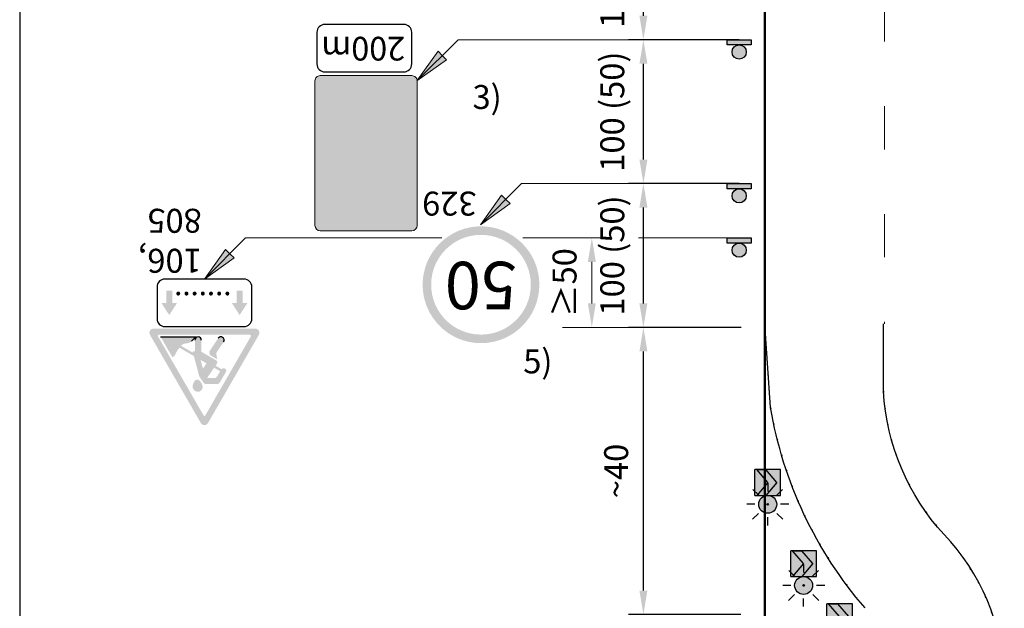
# Model space of a CAD drawing. Units: millimetres. Extents: x -16866 to 1118, y 189 to 4889.
# Drawn here: x -14197 to -14115, y 1318 to 1367 of the extents above; entities that cross this region are included whole.
import ezdxf

# ---------------------------------------------------------------- set-up
doc = ezdxf.new("R2010")
doc.units = ezdxf.units.MM
for name, pattern in [('ACAD_ISO03W100', [30, 12, -18]), ('DASHDOTX2', [50.8, 25.4, -12.7, 0, -12.7]), ('DOT', [0.25, 0, -0.25])]:
    doc.linetypes.add(name, pattern=pattern)
for name, color, linetype, lineweight in [('BRŪKŠNINĖ', 250, 'ACAD_ISO03W100', 13), ('Matmenys1', 8, 'Continuous', 13), ('PAGRINDINĖ', 250, 'Continuous', 30), ('PLONOJI IŠTISINĖ', 250, 'Continuous', 13)]:
    doc.layers.add(name, color=color, linetype=linetype, lineweight=lineweight)
doc.layers.add('nespauzdinamas', color=1, linetype='Continuous', plot=False)
doc.layers.add('SEGMENTAI', color=7, linetype='Continuous')
doc.layers.add('TAŠKINĖ', color=250, linetype='DOT')
doc.styles.get("Standard").update_dxf_attribs({"font": 'times.ttf'})
doc.styles.add('STORAS', font='arialbd.ttf', dxfattribs={"height": 3})
doc.dimstyles.new('ISO-25', dxfattribs={"dimtxt": 2, "dimasz": 2, "dimexe": 1.25, "dimexo": 2, "dimgap": 1, "dimtad": 1, "dimtxsty": 'Standard', "dimcen": 2, "dimadec": 0, "dimazin": 0, "dimtfac": 1, "dimtmove": 0, "dimatfit": 3, "dimfxl": 1.25, "dimarcsym": 0})

# ---------------------------------------------------------------- blocks, each defined once
blk = doc.blocks.new('SEG4')
at = {"layer": 'SEGMENTAI', "lineweight": 9}
blk.add_hatch(color=2, dxfattribs=at).paths.add_polyline_path([(-16240.7532557784, 6901.919956147649, -1), (-16239.2532557784, 6901.919956147649, -1)])
at = {"layer": 'SEGMENTAI', "ltscale": 0.1}
h = blk.add_hatch(color=7, dxfattribs=at)
edge = h.paths.add_edge_path()
edge.add_arc((-16240.0032557784, 6901.919956147651), 0.07147391480975784, 0, 360)
at = {"layer": 'SEGMENTAI', "ltscale": 0.1, "true_color": 0xffffff}
for points in [[(-16241.07468434977, 6901.169956147651), (-16241.07468434977, 6899.027099004901), (-16239.85631700289, 6899.027099004901), (-16240.77468434978, 6900.098527576276), (-16239.85631700289, 6901.169956147651)], [(-16238.93182720702, 6901.169956147651), (-16239.0848884315, 6901.169956147651), (-16240.0032557784, 6900.098527576276), (-16239.0848884315, 6899.027099004901), (-16238.93182720702, 6899.027099004901)]]:
    blk.add_hatch(color=7, dxfattribs=at).paths.add_polyline_path(points)
at = {"layer": 'SEGMENTAI', "linetype": 'DASHDOTX2'}
blk.add_hatch(color=1, dxfattribs=at).paths.add_polyline_path([(-16239.85631700289, 6901.169956147651), (-16239.0848884315, 6901.169956147651), (-16240.0032557784, 6900.098527576276), (-16239.0848884315, 6899.027099004901), (-16239.85631700289, 6899.027099004901), (-16240.77468434978, 6900.098527576276)])
at = {"layer": 'SEGMENTAI', "color": 0, "ltscale": 0.1}
for p, q in [((-16240.0032557784, 6903.681515110415), (-16240.0032557784, 6902.99268425353)), ((-16240.76870824969, 6902.671506613917), (-16241.26276807145, 6903.16556643568)), ((-16239.23780330711, 6902.671506613917), (-16238.74374348535, 6903.16556643568)), ((-16241.77871674619, 6901.919956147651), (-16241.07598388428, 6901.919956147651)), ((-16238.93052767252, 6901.919956147651), (-16238.25559882066, 6901.919956147651)), ((-16241.23496406141, 6900.67434585962), (-16240.75480624467, 6901.154503676365)), ((-16238.77154749539, 6900.67434585962), (-16239.25170531213, 6901.154503676365)), ((-16240.0032557784, 6900.158397184887), (-16240.0032557784, 6900.847228041772))]:
    blk.add_line(p, q, dxfattribs=at)
at = {"layer": 'SEGMENTAI', "color": 0}
for p, q in [((-16241.07468434977, 6901.169956147651), (-16241.07468434977, 6899.027099004901)), ((-16238.93182720702, 6901.169956147651), (-16238.93182720702, 6899.027099004901))]:
    blk.add_line(p, q, dxfattribs=at)
at = {"layer": 'SEGMENTAI', "color": 1}
for p, q in [((-16240.77468434978, 6900.098527576276), (-16239.85631700289, 6901.169956147651)), ((-16240.0032557784, 6900.098527576276), (-16239.0848884315, 6901.169956147651)), ((-16239.0848884315, 6901.169956147651), (-16239.85631700289, 6901.169956147651)), ((-16240.77468434978, 6900.098527576276), (-16239.85631700289, 6899.027099004901)), ((-16240.0032557784, 6900.098527576276), (-16239.0848884315, 6899.027099004901)), ((-16239.0848884315, 6899.027099004901), (-16239.86161940193, 6899.033285137108))]:
    blk.add_line(p, q, dxfattribs=at)
at = {"layer": 'SEGMENTAI', "color": 0}
for points in [[(-16238.93182720702, 6901.169956147651), (-16241.07468434977, 6901.169956147651)], [(-16241.07468434977, 6899.027099004901), (-16238.93182720702, 6899.027099004901)]]:
    blk.add_lwpolyline(points, dxfattribs=at)
at = {"layer": 'SEGMENTAI', "lineweight": 25}
blk.add_circle((-16240.0032557784, 6901.919956147651), 0.75, dxfattribs=at)
at = {"layer": 'SEGMENTAI', "color": 0, "ltscale": 0.1}
blk.add_circle((-16240.0032557784, 6901.919956147651), 0.07147391480975784, dxfattribs=at)
blk = doc.blocks.new('*D62')
at = {"layer": 'Defpoints', "color": 0, "transparency": 16777216}
for p in [(-14144.99503310897, 1353.009624330221), (-14134.99503310897, 1353.009624330221), (-14134.85228619856, 1341.009624330221)]:
    blk.add_point(p, dxfattribs=at)
at = {"layer": 'Matmenys1', "color": 0, "lineweight": -2, "transparency": 16777216}
for p, q in [((-14136.99503310897, 1353.009624330221), (-14146.24503310897, 1353.009624330221)), ((-14144.99503310897, 1343.009624330221), (-14144.99503310897, 1351.009624330221)), ((-14136.85228619856, 1341.009624330221), (-14146.24503310897, 1341.009624330221))]:
    blk.add_line(p, q, dxfattribs=at)
at = {"layer": 'Matmenys1', "color": 0, "transparency": 16777216}
for points in [[(-14145.3283664423, 1351.009624330221), (-14144.66169977563, 1351.009624330221), (-14144.99503310897, 1353.009624330221)], [(-14145.3283664423, 1343.009624330221), (-14144.66169977563, 1343.009624330221), (-14144.99503310897, 1341.009624330221)]]:
    blk.add_solid(points, dxfattribs=at)
at = {"layer": 'Matmenys1', "color": 0, "transparency": 16777216, "insert": (-14147.33605690132, 1347.009624330219), "char_height": 2, "attachment_point": 5, "rotation": 90}
blk.add_mtext('100 (50)', dxfattribs=at)
blk = doc.blocks.new('*D63')
at = {"layer": 'Defpoints', "color": 0, "transparency": 16777216}
for p in [(-14144.99503310896, 1365.009624330221), (-14134.99503310896, 1365.009624330221), (-14134.99503310896, 1353.009624330221)]:
    blk.add_point(p, dxfattribs=at)
at = {"layer": 'Matmenys1', "color": 0, "lineweight": -2, "transparency": 16777216}
for p, q in [((-14136.99503310896, 1365.009624330221), (-14146.24503310896, 1365.009624330221)), ((-14144.99503310896, 1355.009624330221), (-14144.99503310896, 1363.009624330221)), ((-14136.99503310896, 1353.009624330221), (-14146.24503310896, 1353.009624330221))]:
    blk.add_line(p, q, dxfattribs=at)
at = {"layer": 'Matmenys1', "color": 0, "transparency": 16777216}
for points in [[(-14145.3283664423, 1363.009624330221), (-14144.66169977563, 1363.009624330221), (-14144.99503310896, 1365.009624330221)], [(-14145.3283664423, 1355.009624330221), (-14144.66169977563, 1355.009624330221), (-14144.99503310896, 1353.009624330221)]]:
    blk.add_solid(points, dxfattribs=at)
at = {"layer": 'Matmenys1', "color": 0, "transparency": 16777216, "insert": (-14147.33605690132, 1359.009624330219), "char_height": 2, "attachment_point": 5, "rotation": 90}
blk.add_mtext('100 (50)', dxfattribs=at)
blk = doc.blocks.new('*D64')
at = {"layer": 'Defpoints', "color": 0, "transparency": 16777216}
for p in [(-14144.99503310897, 1377.009624330221), (-14134.99503310897, 1377.009624330221), (-14134.99503310897, 1365.009624330221)]:
    blk.add_point(p, dxfattribs=at)
at = {"layer": 'Matmenys1', "color": 0, "lineweight": -2, "transparency": 16777216}
for p, q in [((-14136.99503310897, 1377.009624330221), (-14146.24503310897, 1377.009624330221)), ((-14144.99503310897, 1367.009624330221), (-14144.99503310897, 1375.009624330221)), ((-14136.99503310897, 1365.009624330221), (-14146.24503310897, 1365.009624330221))]:
    blk.add_line(p, q, dxfattribs=at)
at = {"layer": 'Matmenys1', "color": 0, "transparency": 16777216}
for points in [[(-14145.3283664423, 1375.009624330221), (-14144.66169977563, 1375.009624330221), (-14144.99503310897, 1377.009624330221)], [(-14145.3283664423, 1367.009624330221), (-14144.66169977563, 1367.009624330221), (-14144.99503310897, 1365.009624330221)]]:
    blk.add_solid(points, dxfattribs=at)
at = {"layer": 'Matmenys1', "color": 0, "transparency": 16777216, "insert": (-14147.33605690132, 1371.009624330219), "char_height": 2, "attachment_point": 5, "rotation": 90}
blk.add_mtext('100 (50)', dxfattribs=at)
blk = doc.blocks.new('*D66')
at = {"layer": 'Defpoints', "color": 0, "transparency": 16777216}
for p in [(-14144.99503310897, 1341.009624330221), (-14134.83442068559, 1341.009624330221), (-14134.85361920804, 1317.049687071358)]:
    blk.add_point(p, dxfattribs=at)
at = {"layer": 'Matmenys1', "color": 0, "lineweight": -2, "transparency": 16777216}
for p, q in [((-14136.83442068559, 1341.009624330221), (-14146.24503310897, 1341.009624330221)), ((-14144.99503310897, 1319.049687071358), (-14144.99503310897, 1339.009624330221)), ((-14136.85361920804, 1317.049687071358), (-14146.24503310897, 1317.049687071358))]:
    blk.add_line(p, q, dxfattribs=at)
at = {"layer": 'Matmenys1', "color": 0, "transparency": 16777216}
for points in [[(-14145.3283664423, 1339.009624330221), (-14144.66169977563, 1339.009624330221), (-14144.99503310897, 1341.009624330221)], [(-14145.3283664423, 1319.049687071358), (-14144.66169977563, 1319.049687071358), (-14144.99503310897, 1317.049687071358)]]:
    blk.add_solid(points, dxfattribs=at)
at = {"layer": 'Matmenys1', "color": 0, "transparency": 16777216, "insert": (-14147.01233664177, 1329.029655700787), "char_height": 2, "attachment_point": 5, "rotation": 90}
blk.add_mtext('~40', dxfattribs=at)

msp = doc.modelspace()

# ---------------------------------------------------------------- hatches: boundary and pattern name
for points in [[(-14135.98387873161, 1364.577498969455), (-14138.00618748632, 1364.577498969455), (-14138.00618748632, 1365.009624330221), (-14135.98387873161, 1365.009624330221)], [(-14135.98387873161, 1352.577498969455), (-14138.00618748632, 1352.577498969455), (-14138.00618748632, 1353.009624330221), (-14135.98387873161, 1353.009624330221)], [(-14135.98387873161, 1348.042805291338), (-14138.00618748632, 1348.042805291338), (-14138.00618748632, 1348.474930652105), (-14135.98387873161, 1348.474930652105)], [(-14184.8484032525, 1344.077036158927), (-14184.8484032525, 1343.057280998985), (-14185.25630034521, 1343.057280998985), (-14184.5964637274, 1342.03753603652), (-14183.93662710959, 1343.057280998986), (-14184.3445242023, 1343.057280998986), (-14184.3445242023, 1344.077036158927)], [(-14178.96983612086, 1343.057280998986), (-14179.37773321358, 1343.057280998986), (-14178.71789659578, 1342.03753603652), (-14178.05805997796, 1343.057280998986), (-14178.46595707068, 1343.057280998986), (-14178.46595707067, 1344.077036158927), (-14178.96983612087, 1344.077036158928)]]:
    msp.add_hatch(color=0).paths.add_polyline_path(points)
h = msp.add_hatch(color=0)
edge = h.paths.add_edge_path()
edge.add_arc((-14136.99503310897, 1363.985255417865), 0.5922435515897889, 0, 360)
h = msp.add_hatch(color=0)
edge = h.paths.add_edge_path()
edge.add_line((-14167.1649610839, 1360.204090850591), (-14167.98199587752, 1358.76506078452))
edge.add_line((-14167.98199587752, 1358.76506078452), (-14167.46496108389, 1358.76506078452))
edge.add_line((-14167.46496108389, 1358.76506078452), (-14167.46496108389, 1357.669374250735))
edge.add_spline(control_points=[(-14167.46496108389, 1357.669374250735), (-14167.46426108437, 1357.64379861786), (-14167.46305721558, 1357.599813292655), (-14167.45648527285, 1357.522341485902), (-14167.44513135363, 1357.439073551953), (-14167.42530573086, 1357.343000855249), (-14167.39885433166, 1357.24693436795), (-14167.36317800141, 1357.144912763451), (-14167.31511306472, 1357.035397905537), (-14167.25536809566, 1356.922756206924), (-14167.18945055739, 1356.826931479332), (-14167.14118156871, 1356.75215319274), (-14167.11360501483, 1356.69683406746), (-14167.08694166629, 1356.65656764806), (-14167.0590186524, 1356.620145316835), (-14167.03081062083, 1356.588982340812), (-14167.00175453599, 1356.5608486789), (-14166.9686273743, 1356.53328939881), (-14166.93116938083, 1356.499935289939), (-14166.89138653554, 1356.462637592588), (-14166.85237571511, 1356.423775042183), (-14166.81624823282, 1356.385701308717), (-14166.77920652855, 1356.344510737986), (-14166.74175374714, 1356.300280968967), (-14166.69566768977, 1356.242111750501), (-14166.64281554932, 1356.169400308042), (-14166.57906260191, 1356.070738919844), (-14166.5194484234, 1355.963450592625), (-14166.47177209269, 1355.86217693044), (-14166.43399610548, 1355.770158414575), (-14166.40242944885, 1355.681282463679), (-14166.37377013013, 1355.584526949765), (-14166.34983080021, 1355.485168913973), (-14166.33061902294, 1355.380774141274), (-14166.31652646728, 1355.268270746396), (-14166.30929750271, 1355.156049418053), (-14166.30868092406, 1355.031997781522), (-14166.31747164588, 1354.887503853372), (-14166.34092324767, 1354.728424085623), (-14166.37670162005, 1354.578615222884), (-14166.42093392833, 1354.439308758835), (-14166.4754673606, 1354.303428580814), (-14166.54619291278, 1354.162112165922), (-14166.62462473649, 1354.032883799126), (-14166.7147120659, 1353.908479622475), (-14166.80891927249, 1353.794937974081), (-14166.92263062934, 1353.688417403045), (-14167.01780993063, 1353.578686194481), (-14167.13734852503, 1353.460982233039), (-14167.22673878968, 1353.291197817382), (-14167.34909236757, 1353.087802659403), (-14167.42215977158, 1352.864326113245), (-14167.45973752544, 1352.659929980385), (-14167.46334571027, 1352.543836263544), (-14167.46496108389, 1352.49186145148)], knot_values=[0, 0, 0, 0, 0.03836878433178322, 0.06598716304389854, 0.1165850969256236, 0.1643283788664991, 0.2130260075415716, 0.2659473677566956, 0.3262940467629235, 0.3922981646216508, 0.4568060181111272, 0.5006810745410422, 0.5256358505427052, 0.5493969801521468, 0.5729887184388713, 0.5944255613068394, 0.6123844951940797, 0.6336075932386237, 0.6590376627506375, 0.6876117024700883, 0.7153943762506442, 0.7416228354226736, 0.7663311483613492, 0.7984801887485314, 0.8285401320343033, 0.8776348579137396, 0.9332524478337278, 1.004646808279176, 1.06155907942016, 1.101055362560802, 1.153815277427154, 1.202955506904904, 1.252356541223791, 1.307049924279, 1.362088552835765, 1.422339329967224, 1.475613947823236, 1.548078809578683, 1.639274244417844, 1.716429585856155, 1.778860739943163, 1.858371958288692, 1.935780629942311, 2.015663706897598, 2.084808833347415, 2.166075868698241, 2.236500309147909, 2.318123445683878, 2.384097564707852, 2.486691176754859, 2.603195507530538, 2.740083112379707, 2.836189954257275, 2.914094202027379, 2.914094202027379, 2.914094202027379, 2.914094202027379], degree=3, periodic=0)
edge.add_line((-14167.46496108389, 1352.49186145148), (-14167.46496108389, 1350.203730334591))
edge.add_line((-14167.46496108389, 1350.203730334591), (-14166.86496108389, 1350.203730334591))
edge.add_line((-14166.86496108389, 1350.203730334591), (-14166.86496108389, 1352.49186145148))
edge.add_arc((-14165.86496108389, 1352.491861451482), 1, 132.0150659482924, 180.0000000001042, ccw=False)
edge.add_arc((-14168.204300423, 1355.088587530155), 2.495067223898674, 312.0150659482785, 407.9849340516035)
edge.add_arc((-14165.86496108389, 1357.685313608822), 1, 179.9999999998958, 227.9849340516379, ccw=False)
edge.add_line((-14166.86496108389, 1357.685313608824), (-14166.86496108388, 1358.76506078452))
edge.add_line((-14166.86496108389, 1358.76506078452), (-14166.34792629027, 1358.76506078452))
edge.add_line((-14166.34792629027, 1358.76506078452), (-14167.1649610839, 1360.204090850591))
h = msp.add_hatch(color=0)
edge = h.paths.add_edge_path()
edge.add_line((-14169.40034563747, 1349.76627741088), (-14170.2173804311, 1351.205307476951))
edge.add_line((-14170.2173804311, 1351.205307476951), (-14169.70034563746, 1351.205307476951))
edge.add_line((-14169.70034563746, 1351.205307476951), (-14169.70034563746, 1352.300994010736))
edge.add_spline(control_points=[(-14169.70034563746, 1352.300994010736), (-14169.69964563795, 1352.326569643611), (-14169.69844176915, 1352.370554968816), (-14169.69186982643, 1352.448026775569), (-14169.68051590721, 1352.531294709518), (-14169.66069028444, 1352.627367406222), (-14169.63423888523, 1352.72343389352), (-14169.59856255499, 1352.82545549802), (-14169.5504976183, 1352.934970355934), (-14169.49075264924, 1353.047612054547), (-14169.42483511097, 1353.143436782139), (-14169.37656612229, 1353.21821506873), (-14169.34898956841, 1353.273534194011), (-14169.32232621987, 1353.313800613411), (-14169.29440320597, 1353.350222944636), (-14169.2661951744, 1353.381385920659), (-14169.23713908957, 1353.409519582571), (-14169.20401192788, 1353.437078862661), (-14169.16655393441, 1353.470432971532), (-14169.12677108912, 1353.507730668883), (-14169.08776026869, 1353.546593219288), (-14169.0516327864, 1353.584666952754), (-14169.01459108213, 1353.625857523485), (-14168.97713830072, 1353.670087292504), (-14168.93105224335, 1353.72825651097), (-14168.87820010289, 1353.800967953429), (-14168.81444715549, 1353.899629341627), (-14168.75483297697, 1354.006917668846), (-14168.70715664627, 1354.108191331031), (-14168.66938065905, 1354.200209846896), (-14168.63781400243, 1354.289085797792), (-14168.6091546837, 1354.385841311706), (-14168.58521535378, 1354.485199347498), (-14168.56600357651, 1354.589594120197), (-14168.55191102086, 1354.702097515074), (-14168.54468205628, 1354.814318843418), (-14168.54406547764, 1354.938370479948), (-14168.55285619945, 1355.082864408098), (-14168.57630780124, 1355.241944175847), (-14168.61208617363, 1355.391753038587), (-14168.65631848191, 1355.531059502636), (-14168.71085191417, 1355.666939680656), (-14168.78157746636, 1355.808256095549), (-14168.86000929006, 1355.937484462344), (-14168.95009661947, 1356.061888638996), (-14169.04430382607, 1356.17543028739), (-14169.15801518291, 1356.281950858426), (-14169.25319448421, 1356.39168206699), (-14169.37273307861, 1356.509386028431), (-14169.46212334326, 1356.679170444088), (-14169.58447692115, 1356.882565602068), (-14169.65754432515, 1357.106042148226), (-14169.69512207902, 1357.310438281086), (-14169.69873026385, 1357.426531997927), (-14169.70034563747, 1357.478506809991)], knot_values=[0, 0, 0, 0, 0.03836878433178322, 0.06598716304389854, 0.1165850969256236, 0.1643283788664991, 0.2130260075415716, 0.2659473677566956, 0.3262940467629235, 0.3922981646216508, 0.4568060181111272, 0.5006810745410422, 0.5256358505427052, 0.5493969801521468, 0.5729887184388713, 0.5944255613068394, 0.6123844951940797, 0.6336075932386237, 0.6590376627506375, 0.6876117024700883, 0.7153943762506442, 0.7416228354226736, 0.7663311483613492, 0.7984801887485314, 0.8285401320343033, 0.8776348579137396, 0.9332524478337278, 1.004646808279176, 1.06155907942016, 1.101055362560802, 1.153815277427154, 1.202955506904904, 1.252356541223791, 1.307049924279, 1.362088552835765, 1.422339329967224, 1.475613947823236, 1.548078809578683, 1.639274244417844, 1.716429585856155, 1.778860739943163, 1.858371958288692, 1.935780629942311, 2.015663706897598, 2.084808833347415, 2.166075868698241, 2.236500309147909, 2.318123445683878, 2.384097564707852, 2.486691176754859, 2.603195507530538, 2.740083112379707, 2.836189954257275, 2.914094202027379, 2.914094202027379, 2.914094202027379, 2.914094202027379], degree=3, periodic=0)
edge.add_line((-14169.70034563747, 1357.478506809991), (-14169.70034563746, 1359.76663792688))
edge.add_line((-14169.70034563746, 1359.76663792688), (-14169.10034563747, 1359.76663792688))
edge.add_line((-14169.10034563746, 1359.76663792688), (-14169.10034563747, 1357.478506809991))
edge.add_arc((-14168.10034563747, 1357.478506809989), 1, 179.9999999998958, 227.9849340517076)
edge.add_arc((-14170.43968497657, 1354.881780731316), 2.495067223898674, -47.98493405160349, 47.984934051721496, ccw=False)
edge.add_arc((-14168.10034563746, 1352.285054652649), 1, 132.0150659483621, 180.0000000001042)
edge.add_line((-14169.10034563746, 1352.285054652647), (-14169.10034563746, 1351.205307476951))
edge.add_line((-14169.10034563747, 1351.205307476951), (-14168.58331084385, 1351.205307476951))
edge.add_line((-14168.58331084385, 1351.205307476951), (-14169.40034563747, 1349.76627741088))
h = msp.add_hatch(color=0)
edge = h.paths.add_edge_path()
edge.add_arc((-14136.99503310897, 1351.985255417865), 0.5922435515897889, 0, 360)
h = msp.add_hatch(color=1)
h.paths.add_polyline_path([(-14153.68563177618, 1344.569174327395, 1), (-14163.43371926236, 1344.569174327395, 1)])
h.paths.add_polyline_path([(-14154.39890647029, 1344.569174327395, 1), (-14162.72044456825, 1344.569174327395, 1)], flags=16)
h = msp.add_hatch(color=0)
edge = h.paths.add_edge_path()
edge.add_arc((-14136.99503310897, 1347.450561739749), 0.5922435515897889, 0, 360)
at = {"ltscale": 20}
h = msp.add_hatch(color=1, dxfattribs=at)
h.paths.add_polyline_path([(-14181.95410315716, 1333.027220897627, 0.2679491924311236), (-14181.65718016159, 1332.855792326206), (-14181.65718016159, 1333.627220897598, -0.2679491924309912), (-14181.73141091048, 1333.670078040451), (-14183.63476274176, 1336.966780116892), (-14184.0801472351, 1336.709637259762)])
h.paths.add_polyline_path([(-14181.5829494127, 1333.670078040451, -0.2679491924312502), (-14181.65718016159, 1333.627220897598), (-14181.65718016159, 1332.855792326206, 0.2679491924311231), (-14181.36025716602, 1333.027220897627), (-14177.10816901013, 1340.392053621898, 0.5773502691896156), (-14177.40509200569, 1340.906339336158), (-14181.65718016159, 1340.906339336158), (-14181.65718016159, 1340.392053621898), (-14177.85047649905, 1340.392053621898, -0.5773502691896251), (-14177.77624575015, 1340.263482193332)])
h.paths.add_polyline_path([(-14181.65718016159, 1340.392053621898), (-14181.65718016159, 1340.906339336158), (-14185.90926831748, 1340.906339336158, 0.5773502691896247), (-14186.20619131305, 1340.392053621898), (-14184.0801472351, 1336.709637259762), (-14183.63476274176, 1336.966780116892), (-14185.53811457302, 1340.263482193332, -0.5773502691896251), (-14185.46388382413, 1340.392053621898)])
h = msp.add_hatch(color=256)
h.paths.add_polyline_path([(-14182.35396128643, 1335.669897364552, 0.501258455867057), (-14181.80705997067, 1336.000130020587, 0.23407955468258), (-14182.1211364418, 1336.617660219065, 0.3874382393848264), (-14182.48006573528, 1336.531400748859, 0.05650054195082755), (-14182.61336442322, 1336.258873959255, -0.0002983158200427048), (-14182.6131587674, 1336.259360181309, 0.4316708285558796)])
h.paths.add_polyline_path([(-14182.09879260106, 1336.961590890179, 0.0864309874620156), (-14182.060399686, 1336.878353166593), (-14181.72212327369, 1336.388742569824, 0.2463595509522533), (-14181.5105640439, 1336.277767907818), (-14180.60416604097, 1336.277767907818, 0.2656383473284938), (-14180.38259153541, 1336.404422499353), (-14179.87730610138, 1337.262418194995, 1), (-14180.22171304133, 1337.518114256475), (-14180.73220815876, 1337.81284874997), (-14180.62314570925, 1337.972602197139, 0.436479096950858), (-14180.69041344177, 1338.267740905353), (-14181.91747164162, 1338.976183287411), (-14181.91747164162, 1339.951154032145, 1), (-14182.45171353631, 1339.951154032145), (-14182.45171353631, 1339.016230716438), (-14182.5609902875, 1339.016230716438, 0.4142135623731624), (-14182.64598331619, 1338.93123768774), (-14182.64598331619, 1338.917767352385), (-14183.61851557326, 1339.479259112851, -0.1679888540339678), (-14183.31320483757, 1339.648610704976), (-14183.0317073218, 1339.697965154123, 0.1559256975564772), (-14182.74360909146, 1339.849024714912), (-14182.37709190555, 1340.22062505048), (-14185.31542232634, 1340.22062505048), (-14184.32727639868, 1338.509106097888), (-14184.15851865953, 1338.653885120181, 0.1214792008859606), (-14184.08420268891, 1338.757992505195, -0.09001018729518505), (-14183.73942452176, 1339.310722293675), (-14182.53884180903, 1338.617565541229)])
h.paths.add_polyline_path([(-14181.78223122536, 1337.566864639532), (-14181.97492069367, 1338.291985533447), (-14181.48162897595, 1338.007183427403)], flags=16)
h.paths.add_polyline_path([(-14180.84892089621, 1337.641889247218), (-14180.34557366082, 1337.351281585335), (-14180.59759903282, 1336.919558024586, -0.2666639452763759), (-14180.81967181381, 1336.792053622078), (-14181.4290971403, 1336.792053622078)], flags=16)
h.paths.add_polyline_path([(-14181.21814124948, 1339.04135234566, 0.1883315319897411), (-14181.23893830758, 1338.946435889519), (-14181.20114313914, 1338.707066489448), (-14180.59250679945, 1338.355670134854), (-14180.66966038125, 1338.844309486311, -0.1883315319896554), (-14180.65831653139, 1338.896082098753), (-14180.05844220775, 1339.795893584197, 1), (-14180.51306097271, 1340.098972760828)])
at = {"layer": 'PLONOJI IŠTISINĖ'}
h = msp.add_hatch(color=0, dxfattribs=at)
h.paths.add_polyline_path([(-14161.4354981475, 1363.339361190376), (-14161.7890515381, 1363.69291458097), (-14163.91037188166, 1361.571594237397)])
h.paths.add_polyline_path([(-14163.91037188165, 1361.571594237426), (-14161.7890515381, 1363.692914580971), (-14162.14260492869, 1364.046467971562)])
at = {"layer": 'PLONOJI IŠTISINĖ', "ltscale": 0.1}
msp.add_hatch(color=2, dxfattribs=at).paths.add_polyline_path([(-14164.33599739357, 1362.012851380247), (-14167.75574025055, 1362.012851380247), (-14171.98445453605, 1362.012851380247, 0.4142135623730951), (-14172.42571167888, 1361.57159423741), (-14172.42571167888, 1349.510565666587, 0.414213562373095), (-14171.98445453605, 1349.06930852375), (-14167.75574025055, 1349.06930852375), (-14164.33599739357, 1349.06930852375, 0.4142135623730951), (-14163.89474025074, 1349.510565666587), (-14163.89474025074, 1361.57159423741, 0.4142135623740006)])
at = {"layer": 'PLONOJI IŠTISINĖ'}
h = msp.add_hatch(color=0, dxfattribs=at)
h.paths.add_polyline_path([(-14156.13621950333, 1351.339361190376), (-14156.48977289393, 1351.69291458097), (-14158.61109323749, 1349.571594237397)])
h.paths.add_polyline_path([(-14158.61109323748, 1349.571594237426), (-14156.48977289393, 1351.692914580971), (-14156.84332628452, 1352.046467971562)])
h = msp.add_hatch(color=0, dxfattribs=at)
h.paths.add_polyline_path([(-14179.18291833292, 1346.80466751226), (-14179.53647172352, 1347.158220902854), (-14181.65779206708, 1345.036900559281)])
h.paths.add_polyline_path([(-14181.65779206707, 1345.03690055931), (-14179.53647172352, 1347.158220902855), (-14179.89002511411, 1347.511774293446)])

# ---------------------------------------------------------------- linework, layer by layer
for p, q in [((-14165.00397960589, 1366.289433859005), (-14171.60351749762, 1366.289433859005)), ((-14172.26339010663, 1365.629561249997), (-14172.26339010663, 1362.990070813965)), ((-14164.34410699688, 1362.990070813965), (-14164.34410699688, 1365.629561249997)), ((-14171.60351749762, 1362.330198204957), (-14165.00397960589, 1362.330198204957)), ((-14178.35802312121, 1345.036900559294), (-14184.95756101294, 1345.036900559294)), ((-14185.61743362194, 1344.377027950286), (-14185.61743362194, 1341.737537514254)), ((-14177.6981505122, 1341.737537514254), (-14177.6981505122, 1344.377027950286)), ((-14184.95756101294, 1341.077664905246), (-14178.35802312121, 1341.077664905246)), ((-14185.31542232634, 1340.22062505048), (-14182.37709190555, 1340.22062505048)), ((-14182.81483224461, 1339.842265120973), (-14182.81483224461, 1339.842265120973)), ((-14182.37709190555, 1340.22062505048), (-14182.74360909146, 1339.849024714912))]:
    msp.add_line(p, q)
at = {"color": 0}
for points in [[(-14135.98387873161, 1364.577498969455), (-14138.00618748632, 1364.577498969455), (-14138.00618748632, 1365.009624330221), (-14135.98387873161, 1365.009624330221)], [(-14135.98387873161, 1352.577498969455), (-14138.00618748632, 1352.577498969455), (-14138.00618748632, 1353.009624330221), (-14135.98387873161, 1353.009624330221)], [(-14135.98387873161, 1348.042805291338), (-14138.00618748632, 1348.042805291338), (-14138.00618748632, 1348.474930652105), (-14135.98387873161, 1348.474930652105)]]:
    msp.add_lwpolyline(points, close=True, dxfattribs=at)
for centre in [(-14136.99503310897, 1363.985255417865), (-14136.99503310897, 1351.985255417865), (-14136.99503310897, 1347.450561739749)]:
    msp.add_circle(centre, 0.5922435515897889, dxfattribs=at)
for centre, radius, start, end in [((-14171.60351749762, 1365.629561249997), 0.6598726090080997, 90, 180), ((-14165.00397960589, 1365.629561249997), 0.6598726090080997, 0, 90), ((-14171.60351749762, 1362.990070813965), 0.6598726090080997, 180, 270), ((-14165.00397960589, 1362.990070813965), 0.6598726090080997, 270, 0), ((-14184.95756101294, 1344.377027950286), 0.6598726090080997, 90, 180), ((-14178.35802312121, 1344.377027950286), 0.6598726090080997, 0, 90), ((-14184.95756101294, 1341.737537514254), 0.6598726090080997, 180, 270), ((-14178.35802312121, 1341.737537514254), 0.6598726090080997, 270, 0), ((-14182.18459258896, 1339.951154032145), 0.26712094734437, 0, 180), ((-14180.28575159023, 1339.947433172513), 0.2731918779658329, 326.3099324737515, 146.3099324737515)]:
    msp.add_arc(centre, radius, start, end)
at = {"layer": 'BRŪKŠNINĖ', "color": 0, "ltscale": 0.3}
msp.add_line((-14124.85361920797, 1422.459550052114), (-14124.85361920798, 1341.300816974532), dxfattribs=at)
at = {"layer": 'Matmenys1', "color": 0}
for p, q in [((-14148.77300752096, 1348.474930652105), (-14150.55098193296, 1348.474930652105)), ((-14149.30098193296, 1343.009624330221), (-14149.30098193296, 1346.474930652105)), ((-14148.18464541561, 1341.009624330221), (-14148.05098193296, 1341.009624330221))]:
    msp.add_line(p, q, dxfattribs=at)
for points in [[(-14149.6343152663, 1346.474930652105), (-14148.96764859963, 1346.474930652105), (-14149.30098193296, 1348.474930652105)], [(-14149.6343152663, 1343.009624330221), (-14148.96764859963, 1343.009624330221), (-14149.30098193296, 1341.009624330221)]]:
    msp.add_solid(points, dxfattribs=at)
at = {"layer": 'nespauzdinamas', "color": 0}
msp.add_line((-14197.08576278917, 1411.739037360461), (-14197.08576278917, 1125.02437494156), dxfattribs=at)
at = {"layer": 'PAGRINDINĖ', "color": 0, "lineweight": 50}
msp.add_line((-14134.85361920804, 1422.459550052114), (-14134.85361920804, 1301.090121173113), dxfattribs=at)
at = {"layer": 'PAGRINDINĖ', "color": 2, "ltscale": 0.1}
for points in [[(-14126.484068087, 1317.610565872097, -0.1389092599665208), (-14134.36874082879, 1334.339008403958), (-14134.85361920801, 1341.300816974532)], [(-14119.87424736107, 1323.718779192821), (-14119.87424736059, 1323.718779192275, -0.1732622861219803), (-14124.95361920811, 1335.676929686521), (-14124.95361920811, 1341.300816974532)], [(-14114.85361920802, 1283.741965440533), (-14114.85361920802, 1311.901570105059, 0.181774964676151), (-14119.87424735877, 1323.718779190334), (-14119.87424735877, 1323.718779190334)]]:
    msp.add_lwpolyline(points, format="xyb", dxfattribs=at)
at = {"layer": 'PLONOJI IŠTISINĖ', "color": 0, "ltscale": 0.1}
for p, q in [((-14197.08575956034, 1422.459550052115), (-14197.08575956034, 1125.024380828967)), ((-14178.21976197427, 1348.474930652105), (-14161.84062978378, 1348.474930652105)), ((-14155.05523348705, 1348.474930652105), (-14148.50973779959, 1348.474930652105)), ((-14145.39235840057, 1348.474930652105), (-14136.99503310897, 1348.474930652105))]:
    msp.add_line(p, q, dxfattribs=at)
at = {"layer": 'PLONOJI IŠTISINĖ', "color": 0}
for p, q in [((-14160.47234178885, 1365.009624330221), (-14163.91037188165, 1361.57159423741)), ((-14160.47234178885, 1365.009624330221), (-14136.99503310897, 1365.009624330221)), ((-14162.14260492869, 1364.046467971562), (-14163.91037188165, 1361.57159423741)), ((-14161.7890515381, 1363.692914580968), (-14162.14260492869, 1364.046467971562)), ((-14161.4354981475, 1363.339361190376), (-14161.7890515381, 1363.692914580968)), ((-14163.91037188165, 1361.57159423741), (-14161.4354981475, 1363.339361190376)), ((-14155.17306314468, 1353.009624330221), (-14158.61109323748, 1349.57159423741)), ((-14155.17306314468, 1353.009624330221), (-14136.99503310897, 1353.009624330221)), ((-14156.84332628452, 1352.046467971562), (-14158.61109323748, 1349.57159423741)), ((-14156.48977289393, 1351.692914580968), (-14156.84332628452, 1352.046467971562)), ((-14158.61109323748, 1349.57159423741), (-14156.13621950333, 1351.339361190376)), ((-14156.13621950333, 1351.339361190376), (-14156.48977289393, 1351.692914580968)), ((-14178.21976197427, 1348.474930652105), (-14181.65779206707, 1345.036900559294)), ((-14179.89002511411, 1347.511774293446), (-14181.65779206707, 1345.036900559294)), ((-14179.53647172352, 1347.158220902852), (-14179.89002511411, 1347.511774293446)), ((-14179.18291833292, 1346.80466751226), (-14179.53647172352, 1347.158220902852)), ((-14181.65779206707, 1345.036900559294), (-14179.18291833292, 1346.80466751226)), ((-14151.7525584084, 1341.009625330222), (-14144.99503310897, 1341.009624330221))]:
    msp.add_line(p, q, dxfattribs=at)
at = {"layer": 'PLONOJI IŠTISINĖ'}
msp.add_lwpolyline([(-14167.75574025055, 1349.06930852375), (-14171.98445453604, 1349.06930852375, -0.4142135623730951), (-14172.42571167888, 1349.510565666585), (-14172.42571167888, 1361.571594237413, -0.4142135623730951), (-14171.98445453604, 1362.012851380247), (-14167.75574025055, 1362.012851380247), (-14164.33599739358, 1362.012851380247, -0.4142135623730951), (-14163.89474025074, 1361.571594237413), (-14163.89474025074, 1349.510565666585, -0.4142135623730951), (-14164.33599739358, 1349.06930852375)], format="xyb", close=True, dxfattribs=at)
at = {"layer": 'TAŠKINĖ', "color": 250, "linetype": 'DOT', "ltscale": 5}
for points in [[(-14126.48406808711, 1317.610565872254, -0.13890925996616), (-14134.36874082879, 1334.339008403969), (-14134.85361920801, 1341.300816974532)], [(-14119.87424736107, 1323.718779192821), (-14119.87424736069, 1323.718779192415, -0.1738754426032301), (-14124.95361920811, 1335.676929686521), (-14124.95361920811, 1341.300816974532)], [(-14114.85361920802, 1283.741965440533), (-14114.85361920802, 1311.901570105059, 0.1794407905190066), (-14119.87424736058, 1323.718779192251), (-14119.87424736059, 1323.718779192275)]]:
    msp.add_lwpolyline(points, format="xyb", dxfattribs=at)

# ---------------------------------------------------------------- block references
at = {"layer": 'SEGMENTAI', "color": 0, "rotation": 180}
for p in [(-30374.61663285625, 8228.167703859228), (-30371.61663285625, 8221.397840045633), (-30368.61663285625, 8216.98635886453)]:
    msp.add_blockref('SEG4', p, dxfattribs=at)

# ---------------------------------------------------------------- texts
at = {"lineweight": 30, "style": 'STORAS'}
msp.add_text('200m', height=1.979617827024299, rotation=180, dxfattribs=at).set_placement((-14164.89275530717, 1365.252911433678))
at = {"style": 'STORAS'}
msp.add_text('50', height=3.96263718950175, rotation=180, dxfattribs=at).set_placement((-14155.57076415727, 1346.483120146579))
at = {"color": 0, "insert": (-14179.40251270878, 1342.171646351598), "char_height": 1.8, "width": 7.258190078417829, "attachment_point": 1, "rotation": 180}
msp.add_mtext('.......', dxfattribs=at)
at = {"layer": 'Matmenys1', "color": 0, "insert": (-14151.32212790841, 1344.742277491161), "char_height": 2, "attachment_point": 5, "rotation": 90}
msp.add_mtext('≥50', dxfattribs=at)
at = {"layer": 'PLONOJI IŠTISINĖ', "color": 0, "char_height": 2, "width": 9.105114877370397, "attachment_point": 1}
for s, insert in [('3)', (-14159.26592571201, 1361.230494552015)), ('5)', (-14155.0296335115, 1339.176026230263))]:
    msp.add_mtext(s, dxfattribs=dict(at, insert=insert))
at = {"layer": 'PLONOJI IŠTISINĖ', "color": 0, "char_height": 2, "width": 9.105114877370397, "attachment_point": 1, "rotation": 180}
for s, insert in [('329', (-14158.92812483481, 1350.336560056772)), ('106, 805 ', (-14181.87916629771, 1345.568749429283))]:
    msp.add_mtext(s, dxfattribs=dict(at, insert=insert))

# ---------------------------------------------------------------- dimensions: what is measured, and where the dimension line sits
at = {"layer": 'Matmenys1', "color": 0}
for base, p1, p2, text, picture, middle in [((-14144.99503310897, 1377.009624330221), (-14134.99503310897, 1365.009624330221), (-14134.99503310897, 1377.009624330221), '100 (50)', '*D64', (-14147.33605690132, 1371.009624330219)), ((-14144.99503310896, 1365.009624330221), (-14134.99503310896, 1353.009624330221), (-14134.99503310896, 1365.009624330221), '100 (50)', '*D63', (-14147.33605690132, 1359.009624330219)), ((-14144.99503310897, 1353.009624330221), (-14134.85228619856, 1341.009624330221), (-14134.99503310897, 1353.009624330221), '100 (50)', '*D62', (-14147.33605690132, 1347.009624330219)), ((-14144.99503310897, 1341.009624330221), (-14134.85361920804, 1317.049687071358), (-14134.83442068559, 1341.009624330221), '~40', '*D66', (-14147.01233664177, 1329.029655700787))]:
    dim = msp.add_linear_dim(base=base, p1=p1, p2=p2, angle=90, text=text, dimstyle='ISO-25', dxfattribs=at)
    dim.commit()
    dim.dimension.update_dxf_attribs({"geometry": picture, "text_midpoint": middle})

doc.saveas('drawing.dxf')
